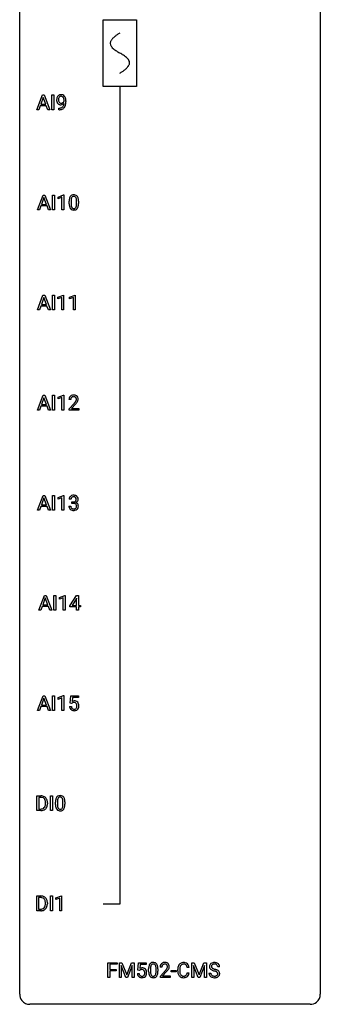
# Model space of a CAD drawing. Extents: x 3 to 27, y -3 to 156.
# Drawn here: x 3 to 27, y -3 to 75 of the extents above; entities that cross this region are included whole.
import ezdxf

# ---------------------------------------------------------------- set-up
doc = ezdxf.new("R2010")
doc.units = 0
for name, color, linetype in [('DEFAULT_255_1_234', 255, 'CONTINUOUS'), ('DEFAULT_255_2_778', 255, 'CONTINUOUS'), ('DEFAULT_255_2_778_1', 255, 'CONTINUOUS')]:
    doc.layers.add(name, color=color, linetype=linetype)

msp = doc.modelspace()

# ---------------------------------------------------------------- linework, layer by layer
at = {"layer": 'DEFAULT_255_1_234'}
for p, q in [((4.126, 68.14), (4.572, 69.31)), ((4.64, 69.119), (4.441, 68.573)), ((4.572, 69.31), (4.707, 69.31)), ((4.839, 68.573), (4.64, 69.119)), ((4.707, 69.31), (5.155, 68.14)), ((5.323, 68.14), (5.323, 69.31)), ((5.323, 69.31), (5.477, 69.31)), ((5.477, 69.31), (5.477, 68.14)), ((6.291, 68.813), (6.291, 68.873)), ((6.44, 68.842), (6.44, 68.799)), ((4.285, 68.14), (4.126, 68.14)), ((4.395, 68.446), (4.285, 68.14)), ((4.885, 68.446), (4.395, 68.446)), ((4.441, 68.573), (4.839, 68.573)), ((4.996, 68.14), (4.885, 68.446)), ((5.155, 68.14), (4.996, 68.14)), ((5.477, 68.14), (5.323, 68.14)), ((5.869, 68.14), (5.869, 68.265)), ((5.869, 68.265), (5.9, 68.265)), ((5.897, 68.14), (5.869, 68.14)), ((4.185, 60.203), (4.632, 61.372)), ((4.699, 61.182), (4.501, 60.635)), ((4.632, 61.372), (4.767, 61.372)), ((4.899, 60.635), (4.699, 61.182)), ((4.767, 61.372), (5.214, 60.203)), ((5.383, 60.203), (5.383, 61.372)), ((5.383, 61.372), (5.537, 61.372)), ((5.537, 61.372), (5.537, 60.203)), ((5.82, 61.218), (6.246, 61.378)), ((5.82, 61.083), (5.82, 61.218)), ((6.119, 61.193), (5.82, 61.083)), ((6.119, 60.203), (6.119, 61.193)), ((6.246, 61.378), (6.269, 61.378)), ((6.269, 61.378), (6.269, 60.203)), ((6.848, 60.916), (6.848, 60.678)), ((7.289, 60.662), (7.289, 60.905)), ((7.437, 60.894), (7.437, 60.702)), ((4.344, 60.203), (4.185, 60.203)), ((4.454, 60.508), (4.344, 60.203)), ((4.944, 60.508), (4.454, 60.508)), ((4.501, 60.635), (4.899, 60.635)), ((5.056, 60.203), (4.944, 60.508)), ((5.214, 60.203), (5.056, 60.203)), ((5.537, 60.203), (5.383, 60.203)), ((6.269, 60.203), (6.119, 60.203)), ((6.699, 60.682), (6.699, 60.88)), ((4.177, 52.265), (4.624, 53.435)), ((4.691, 53.244), (4.493, 52.698)), ((4.624, 53.435), (4.758, 53.435)), ((4.89, 52.698), (4.691, 53.244)), ((4.758, 53.435), (5.206, 52.265)), ((5.375, 52.265), (5.375, 53.435)), ((5.375, 53.435), (5.529, 53.435)), ((5.529, 53.435), (5.529, 52.265)), ((5.811, 53.281), (6.237, 53.44)), ((5.811, 53.146), (5.811, 53.281)), ((6.111, 53.256), (5.811, 53.146)), ((6.111, 52.265), (6.111, 53.256)), ((6.237, 53.44), (6.26, 53.44)), ((6.26, 53.44), (6.26, 52.265)), ((6.735, 53.281), (7.161, 53.44)), ((6.735, 53.146), (6.735, 53.281)), ((7.035, 53.256), (6.735, 53.146)), ((7.035, 52.265), (7.035, 53.256)), ((7.161, 53.44), (7.184, 53.44)), ((7.184, 53.44), (7.184, 52.265)), ((4.446, 52.571), (4.336, 52.265)), ((4.936, 52.571), (4.446, 52.571)), ((4.493, 52.698), (4.89, 52.698)), ((5.048, 52.265), (4.936, 52.571)), ((4.336, 52.265), (4.177, 52.265)), ((5.206, 52.265), (5.048, 52.265)), ((5.529, 52.265), (5.375, 52.265)), ((6.26, 52.265), (6.111, 52.265)), ((7.184, 52.265), (7.035, 52.265)), ((4.185, 44.328), (4.632, 45.497)), ((4.699, 45.307), (4.501, 44.76)), ((4.632, 45.497), (4.767, 45.497)), ((4.899, 44.76), (4.699, 45.307)), ((4.767, 45.497), (5.214, 44.328)), ((5.383, 44.328), (5.383, 45.497)), ((5.383, 45.497), (5.537, 45.497)), ((5.537, 45.497), (5.537, 44.328)), ((5.82, 45.343), (6.246, 45.503)), ((5.82, 45.208), (5.82, 45.343)), ((6.119, 45.318), (5.82, 45.208)), ((6.119, 44.328), (6.119, 45.318)), ((6.246, 45.503), (6.269, 45.503)), ((6.269, 45.503), (6.269, 44.328)), ((4.454, 44.633), (4.344, 44.328)), ((4.944, 44.633), (4.454, 44.633)), ((4.501, 44.76), (4.899, 44.76)), ((5.056, 44.328), (4.944, 44.633)), ((6.83, 45.153), (6.682, 45.153)), ((6.704, 44.435), (7.109, 44.884)), ((7.196, 44.789), (6.883, 44.449)), ((4.344, 44.328), (4.185, 44.328)), ((5.214, 44.328), (5.056, 44.328)), ((5.537, 44.328), (5.383, 44.328)), ((6.269, 44.328), (6.119, 44.328)), ((6.704, 44.328), (6.704, 44.435)), ((7.47, 44.328), (6.704, 44.328)), ((6.883, 44.449), (7.47, 44.449)), ((7.47, 44.449), (7.47, 44.328)), ((4.185, 36.39), (4.632, 37.56)), ((4.632, 37.56), (4.767, 37.56)), ((4.767, 37.56), (5.214, 36.39)), ((5.383, 36.39), (5.383, 37.56)), ((5.383, 37.56), (5.537, 37.56)), ((5.537, 37.56), (5.537, 36.39)), ((5.82, 37.406), (6.246, 37.565)), ((6.246, 37.565), (6.269, 37.565)), ((6.269, 37.565), (6.269, 36.39)), ((4.454, 36.696), (4.344, 36.39)), ((4.944, 36.696), (4.454, 36.696)), ((4.699, 37.369), (4.501, 36.823)), ((4.501, 36.823), (4.899, 36.823)), ((4.899, 36.823), (4.699, 37.369)), ((5.056, 36.39), (4.944, 36.696)), ((5.82, 37.271), (5.82, 37.406)), ((6.119, 37.381), (5.82, 37.271)), ((6.119, 36.39), (6.119, 37.381)), ((6.682, 36.699), (6.832, 36.699)), ((6.841, 37.253), (6.693, 37.253)), ((6.92, 36.926), (6.92, 37.047)), ((6.92, 37.047), (7.032, 37.047)), ((7.032, 36.926), (6.92, 36.926)), ((4.344, 36.39), (4.185, 36.39)), ((5.214, 36.39), (5.056, 36.39)), ((5.537, 36.39), (5.383, 36.39)), ((6.269, 36.39), (6.119, 36.39)), ((4.291, 28.453), (4.738, 29.622)), ((4.805, 29.432), (4.607, 28.885)), ((4.607, 28.885), (5.004, 28.885)), ((4.738, 29.622), (4.873, 29.622)), ((5.004, 28.885), (4.805, 29.432)), ((4.873, 29.622), (5.32, 28.453)), ((5.489, 28.453), (5.489, 29.622)), ((5.489, 29.622), (5.643, 29.622)), ((5.643, 29.622), (5.643, 28.453)), ((5.926, 29.468), (6.351, 29.628)), ((5.926, 29.333), (5.926, 29.468)), ((6.225, 29.443), (5.926, 29.333)), ((6.225, 28.453), (6.225, 29.443)), ((6.351, 29.628), (6.375, 29.628)), ((6.375, 29.628), (6.375, 28.453)), ((6.755, 28.812), (7.279, 29.622)), ((7.27, 29.387), (6.924, 28.846)), ((7.288, 29.419), (7.27, 29.387)), ((7.279, 29.622), (7.437, 29.622)), ((7.288, 28.846), (7.288, 29.419)), ((7.437, 29.622), (7.437, 28.846)), ((4.45, 28.453), (4.291, 28.453)), ((4.56, 28.758), (4.45, 28.453)), ((5.05, 28.758), (4.56, 28.758)), ((5.162, 28.453), (5.05, 28.758)), ((5.32, 28.453), (5.162, 28.453)), ((5.643, 28.453), (5.489, 28.453)), ((6.375, 28.453), (6.225, 28.453)), ((6.755, 28.724), (6.755, 28.812)), ((7.288, 28.724), (6.755, 28.724)), ((6.924, 28.846), (7.288, 28.846)), ((7.288, 28.453), (7.288, 28.724)), ((7.437, 28.453), (7.288, 28.453)), ((7.437, 28.846), (7.599, 28.846)), ((7.599, 28.724), (7.437, 28.724)), ((7.437, 28.724), (7.437, 28.453)), ((7.599, 28.846), (7.599, 28.724)), ((4.185, 20.515), (4.632, 21.685)), ((4.699, 21.494), (4.501, 20.948)), ((4.632, 21.685), (4.767, 21.685)), ((4.899, 20.948), (4.699, 21.494)), ((4.767, 21.685), (5.214, 20.515)), ((5.383, 20.515), (5.383, 21.685)), ((5.383, 21.685), (5.537, 21.685)), ((5.537, 21.685), (5.537, 20.515)), ((5.82, 21.531), (6.246, 21.69)), ((5.82, 21.396), (5.82, 21.531)), ((6.119, 21.506), (5.82, 21.396)), ((6.119, 20.515), (6.119, 21.506)), ((6.246, 21.69), (6.269, 21.69)), ((6.269, 21.69), (6.269, 20.515)), ((6.772, 21.102), (6.832, 21.685)), ((6.891, 21.071), (6.772, 21.102)), ((6.832, 21.685), (7.431, 21.685)), ((6.931, 21.103), (6.891, 21.071)), ((6.958, 21.547), (6.923, 21.229)), ((7.431, 21.547), (6.958, 21.547)), ((7.431, 21.685), (7.431, 21.547)), ((4.344, 20.515), (4.185, 20.515)), ((4.454, 20.821), (4.344, 20.515)), ((4.944, 20.821), (4.454, 20.821)), ((4.501, 20.948), (4.899, 20.948)), ((5.056, 20.515), (4.944, 20.821)), ((5.214, 20.515), (5.056, 20.515)), ((5.537, 20.515), (5.383, 20.515)), ((6.269, 20.515), (6.119, 20.515)), ((6.731, 20.823), (6.871, 20.823)), ((4.134, 12.578), (4.134, 13.747)), ((4.134, 13.747), (4.464, 13.747)), ((4.468, 13.62), (4.288, 13.62)), ((4.288, 13.62), (4.288, 12.704)), ((5.223, 12.578), (5.223, 13.747)), ((5.223, 13.747), (5.378, 13.747)), ((5.378, 13.747), (5.378, 12.578)), ((5.765, 13.291), (5.765, 13.053)), ((6.206, 13.037), (6.206, 13.28)), ((6.354, 13.269), (6.354, 13.077)), ((4.457, 12.578), (4.134, 12.578)), ((4.288, 12.704), (4.45, 12.704)), ((4.827, 13.13), (4.827, 13.199)), ((4.979, 13.202), (4.979, 13.127)), ((5.378, 12.578), (5.223, 12.578)), ((5.616, 13.057), (5.616, 13.255)), ((4.124, 4.64), (4.124, 5.81)), ((4.124, 5.81), (4.454, 5.81)), ((4.458, 5.683), (4.279, 5.683)), ((4.279, 5.683), (4.279, 4.766)), ((5.214, 4.64), (5.214, 5.81)), ((5.214, 5.81), (5.368, 5.81)), ((5.368, 5.81), (5.368, 4.64)), ((5.651, 5.656), (6.077, 5.815)), ((5.651, 5.521), (5.651, 5.656)), ((5.951, 5.631), (5.651, 5.521)), ((5.951, 4.64), (5.951, 5.631)), ((6.077, 5.815), (6.1, 5.815)), ((6.1, 5.815), (6.1, 4.64)), ((4.279, 4.766), (4.441, 4.766)), ((4.817, 5.193), (4.817, 5.261)), ((4.97, 5.264), (4.97, 5.19)), ((4.448, 4.64), (4.124, 4.64)), ((5.368, 4.64), (5.214, 4.64)), ((6.1, 4.64), (5.951, 4.64)), ((9.766, -0.651), (9.766, 0.518)), ((9.766, 0.518), (10.49, 0.518)), ((10.49, 0.391), (9.92, 0.391)), ((9.92, 0.391), (9.92, -0.009)), ((10.49, 0.518), (10.49, 0.391)), ((10.675, 0.518), (10.874, 0.518)), ((10.675, -0.651), (10.675, 0.518)), ((11.197, -0.651), (10.814, 0.293)), ((10.814, 0.293), (10.829, -0.196)), ((10.874, 0.518), (11.257, -0.436)), ((11.257, -0.436), (11.639, 0.518)), ((11.699, 0.296), (11.315, -0.651)), ((11.639, 0.518), (11.839, 0.518)), ((11.685, -0.196), (11.699, 0.296)), ((11.839, 0.518), (11.839, -0.651)), ((12.141, -0.065), (12.2, 0.518)), ((12.2, 0.518), (12.8, 0.518)), ((12.327, 0.381), (12.291, 0.062)), ((12.8, 0.381), (12.327, 0.381)), ((12.8, 0.518), (12.8, 0.381)), ((12.992, -0.173), (12.992, 0.026)), ((13.14, 0.062), (13.14, -0.176)), ((13.581, -0.193), (13.581, 0.051)), ((13.73, 0.04), (13.73, -0.153)), ((14.046, 0.174), (13.898, 0.174)), ((16.196, 0.142), (16.041, 0.142)), ((16.407, 0.518), (16.606, 0.518)), ((16.407, -0.651), (16.407, 0.518)), ((16.929, -0.651), (16.546, 0.293)), ((16.546, 0.293), (16.561, -0.196)), ((16.606, 0.518), (16.988, -0.436)), ((16.988, -0.436), (17.37, 0.518)), ((17.431, 0.296), (17.047, -0.651)), ((17.37, 0.518), (17.57, 0.518)), ((17.416, -0.196), (17.431, 0.296)), ((17.57, 0.518), (17.57, -0.651)), ((18.619, 0.18), (18.464, 0.18)), ((9.92, -0.651), (9.766, -0.651)), ((9.92, -0.009), (10.411, -0.009)), ((10.411, -0.135), (9.92, -0.135)), ((9.92, -0.135), (9.92, -0.651)), ((10.411, -0.009), (10.411, -0.135)), ((10.829, -0.651), (10.675, -0.651)), ((10.829, -0.196), (10.829, -0.651)), ((11.315, -0.651), (11.197, -0.651)), ((11.685, -0.651), (11.685, -0.196)), ((11.839, -0.651), (11.685, -0.651)), ((12.099, -0.344), (12.24, -0.344)), ((12.26, -0.096), (12.141, -0.065)), ((12.299, -0.063), (12.26, -0.096)), ((13.92, -0.544), (14.325, -0.095)), ((13.92, -0.651), (13.92, -0.544)), ((14.686, -0.651), (13.92, -0.651)), ((14.412, -0.19), (14.099, -0.53)), ((14.099, -0.53), (14.686, -0.53)), ((14.686, -0.53), (14.686, -0.651)), ((14.776, -0.215), (14.776, -0.094)), ((14.776, -0.094), (15.168, -0.094)), ((15.168, -0.215), (14.776, -0.215)), ((15.168, -0.094), (15.168, -0.215)), ((15.296, -0.121), (15.296, -0.009)), ((15.451, -0.013), (15.451, -0.126)), ((16.041, -0.28), (16.196, -0.28)), ((16.561, -0.651), (16.407, -0.651)), ((16.561, -0.196), (16.561, -0.651)), ((17.047, -0.651), (16.929, -0.651)), ((17.416, -0.651), (17.416, -0.196)), ((17.57, -0.651), (17.416, -0.651)), ((17.771, -0.312), (17.926, -0.312))]:
    msp.add_line(p, q, dxfattribs=at)
for centre, radius, start, end in [((6.235, 68.924), 0.531, 166.7586, 180.32012), ((6.259, 68.921), 0.555, 179.96523, 184.30139), ((6.168, 68.911), 0.464, 183.9376, 204.12763), ((6.15, 68.942), 0.444, 154.69551, 166.56798), ((6.1, 68.882), 0.39, 204.34475, 209.0454), ((6.065, 68.985), 0.349, 136.33242, 155.08714), ((6.036, 68.843), 0.315, 208.47272, 236.21349), ((6.037, 69.009), 0.312, 121.23673, 135.96805), ((6.235, 68.935), 0.385, 166.11003, 178.66543), ((6.34, 68.929), 0.49, 178.26321, 180.01111), ((6.26, 68.926), 0.41, 179.6162, 191.87872), ((6.138, 68.899), 0.285, 191.61917, 215.29723), ((6.117, 68.966), 0.263, 142.10213, 166.38356), ((6.051, 68.983), 0.341, 96.84563, 120.98815), ((6.118, 68.888), 0.262, 215.73201, 216.53554), ((6.064, 68.845), 0.193, 215.74867, 239.97275), ((6.062, 69.01), 0.193, 112.93823, 142.53208), ((6.064, 68.996), 0.206, 89.2729, 111.91404), ((6.065, 68.89), 0.436, 89.88702, 97.28028), ((6.062, 68.884), 0.229, 269.9447, 306.82489), ((6.071, 68.954), 0.372, 70.65056, 90.67491), ((6.069, 69.026), 0.176, 50.38512, 90.6706), ((6.024, 68.973), 0.246, 34.12503, 50.30701), ((6.084, 69.005), 0.319, 36.7493, 69.82199), ((6.038, 68.926), 0.278, 305.50724, 327.07734), ((5.975, 68.936), 0.307, 27.20155, 34.68294), ((5.916, 68.909), 0.372, 9.94301, 26.77001), ((6.05, 68.917), 0.263, 327.41049, 336.84017), ((5.74, 68.876), 0.551, 359.66338, 10.11753), ((5.984, 68.927), 0.446, 15.39587, 37.08401), ((5.771, 68.865), 0.668, 3.94889, 15.67986), ((5.07, 68.792), 1.37, 352.83663, 0.27827), ((5.531, 68.843), 0.909, 359.92924, 4.26653), ((6.02, 68.822), 0.289, 236.47179, 254.35413), ((5.885, 69.043), 0.904, 270.82072, 273.4013), ((5.893, 68.862), 0.597, 270.6215, 281.40628), ((5.904, 68.818), 0.678, 272.92817, 286.49228), ((6.035, 68.879), 0.347, 254.59991, 270.41803), ((6.057, 68.84), 0.185, 241.06502, 269.28105), ((5.936, 68.656), 0.387, 281.18526, 299.06211), ((6.037, 68.879), 0.347, 269.99664, 270.79004), ((6.041, 68.832), 0.301, 270.26331, 297.38519), ((6.061, 68.889), 0.234, 268.40625, 270.00713), ((5.976, 68.587), 0.436, 285.95414, 318.88781), ((5.974, 68.584), 0.306, 299.50678, 313.12009), ((6.012, 68.888), 0.364, 297.40373, 320.01676), ((5.976, 68.576), 0.298, 313.85262, 338.59893), ((5.814, 68.643), 0.474, 338.25236, 351.24309), ((5.573, 68.684), 0.718, 350.94095, 357.66919), ((6.007, 68.556), 0.392, 319.33432, 322.09989), ((5.921, 68.615), 0.497, 322.85781, 342.15279), ((5.599, 68.724), 0.836, 341.83595, 352.98842), ((7.894, 60.885), 1.195, 173.76756, 180.23155), ((7.442, 60.936), 0.74, 164.30586, 173.90022), ((7.151, 61.02), 0.437, 148.7922, 164.56838), ((7.056, 61.073), 0.328, 144.58839, 148.11763), ((7.022, 61.097), 0.286, 101.64409, 144.51424), ((7.996, 60.906), 1.148, 177.86317, 179.50441), ((7.693, 60.921), 0.844, 172.02595, 178.07032), ((7.363, 60.968), 0.511, 163.37633, 172.1411), ((7.153, 61.032), 0.292, 149.42089, 163.62864), ((7.047, 61.096), 0.168, 105.79811, 149.73881), ((7.064, 60.928), 0.46, 89.5284, 102.58198), ((7.065, 61.029), 0.237, 89.38069, 105.67626), ((7.072, 60.924), 0.464, 77.04379, 90.50813), ((7.069, 61.003), 0.263, 81.10601, 90.2185), ((7.087, 61.091), 0.173, 30.74079, 82.46571), ((7.112, 61.088), 0.295, 48.27786, 77.49947), ((7.035, 61.057), 0.236, 24.28712, 31.39356), ((6.917, 61.007), 0.363, 12.08056, 23.8174), ((6.642, 60.946), 0.646, 4.83622, 12.29045), ((6.221, 60.908), 1.068, 359.80904, 4.94079), ((7.12, 61.101), 0.281, 36.31421, 47.63059), ((7.033, 61.043), 0.386, 18.29318, 35.67692), ((6.778, 60.955), 0.654, 8.02467, 18.56052), ((6.362, 60.894), 1.075, 1.12741, 8.17183), ((6.038, 60.881), 1.399, 0.54241, 1.3863), ((8.052, 60.699), 1.353, 180.74494, 181.151), ((7.772, 60.689), 1.072, 180.89762, 188.00555), ((7.376, 60.632), 0.673, 187.88164, 198.23465), ((7.128, 60.548), 0.41, 197.96935, 215.26236), ((7.025, 60.479), 0.287, 215.86183, 257.27886), ((7.888, 60.675), 1.04, 179.79956, 185.24604), ((7.484, 60.636), 0.634, 185.14116, 193.00796), ((7.22, 60.574), 0.363, 192.78976, 205.25077), ((7.115, 60.527), 0.248, 205.80054, 211.25375), ((7.063, 60.492), 0.185, 210.37898, 238.40081), ((7.066, 60.634), 0.447, 256.62289, 270.51044), ((7.061, 60.497), 0.188, 239.65206, 265.97938), ((7.069, 60.564), 0.256, 265.13154, 270.06033), ((7.072, 60.532), 0.224, 269.33147, 287.2178), ((7.073, 60.646), 0.459, 269.59773, 281.67344), ((7.086, 60.481), 0.171, 287.7958, 329.08087), ((7.113, 60.479), 0.288, 280.58014, 324.91731), ((6.99, 60.541), 0.284, 328.66347, 343.33251), ((6.773, 60.609), 0.512, 343.04995, 351.93934), ((6.426, 60.66), 0.862, 351.8069, 357.79592), ((6.103, 60.677), 1.186, 357.58719, 359.26775), ((7.075, 60.505), 0.334, 324.93524, 328.61605), ((6.976, 60.56), 0.447, 329.28036, 344.74728), ((6.677, 60.645), 0.758, 344.49347, 353.97655), ((6.213, 60.697), 1.225, 353.8442, 0.22879), ((7.088, 45.157), 0.407, 163.28787, 180.55818), ((7.008, 45.179), 0.324, 133.45412, 162.947), ((7.026, 45.16), 0.35, 100.78694, 133.4384), ((7.041, 45.185), 0.208, 136.17574, 166.36747), ((7.029, 45.194), 0.192, 129.72793, 135.7542), ((7.037, 45.182), 0.207, 102.17394, 129.20619), ((7.061, 45.005), 0.508, 89.66053, 101.37042), ((7.061, 45.079), 0.313, 89.54607, 102.54188), ((7.068, 45.011), 0.502, 78.21712, 90.41304), ((7.065, 45.132), 0.259, 82.16021, 90.15058), ((7.078, 45.206), 0.184, 43.44154, 83.16614), ((7.103, 45.173), 0.336, 55.92682, 78.48886), ((7.07, 45.198), 0.195, 16.17147, 43.52844), ((7.123, 45.207), 0.297, 47.92923, 55.4054), ((7.133, 45.218), 0.283, 4.33477, 48.05607), ((7.142, 45.158), 0.312, 165.90929, 178.86839), ((7.229, 45.153), 0.398, 178.43817, 180.00839), ((5.76, 46.077), 1.801, 318.51325, 320.78284), ((6.289, 45.647), 1.119, 320.73727, 323.97371), ((6.681, 45.363), 0.635, 323.89617, 328.64211), ((6.013, 45.883), 1.611, 317.25868, 319.90461), ((6.885, 45.237), 0.395, 328.8299, 331.78995), ((6.985, 45.185), 0.282, 331.42552, 352.93648), ((6.396, 45.566), 1.115, 319.64729, 327.09582), ((7.02, 45.185), 0.248, 359.48663, 15.93398), ((6.999, 45.182), 0.269, 353.22487, 0.01693), ((6.795, 45.311), 0.641, 326.91354, 338.35052), ((7.066, 45.206), 0.35, 337.89141, 358.99677), ((7.023, 45.201), 0.393, 359.92521, 5.59677), ((6.998, 37.254), 0.307, 131.57446, 154.47985), ((7.03, 37.223), 0.352, 96.98755, 131.96907), ((7.052, 37.098), 0.478, 89.85961, 97.78252), ((7.056, 37.072), 0.504, 78.36554, 90.41315), ((7.092, 37.238), 0.334, 56.62291, 78.63873), ((7.114, 37.275), 0.291, 47.02535, 56.08541), ((7.116, 37.279), 0.287, 10.9208, 46.77781), ((7.078, 36.699), 0.396, 179.97553, 183.23231), ((7.003, 37.257), 0.31, 155.34845, 180.74847), ((7.061, 36.697), 0.229, 179.44651, 196.28693), ((7.098, 37.254), 0.257, 172.50968, 180.13669), ((7.026, 37.266), 0.183, 133.83493, 173.53444), ((7.03, 37.26), 0.191, 103.29318, 133.5619), ((7.05, 37.181), 0.273, 89.53249, 103.53194), ((7.029, 37.387), 0.339, 270.49199, 281.89516), ((7.027, 36.471), 0.456, 84.01934, 89.33312), ((7.056, 37.153), 0.301, 76.11166, 90.70262), ((7.043, 36.607), 0.319, 71.90101, 84.35543), ((7.053, 37.276), 0.226, 281.66917, 301.29431), ((7.095, 37.292), 0.157, 13.95772, 77.67131), ((7.078, 36.713), 0.207, 49.50886, 72.18365), ((7.07, 37.245), 0.191, 301.78331, 311.75453), ((7.079, 37.235), 0.177, 311.73239, 354.28024), ((7.097, 36.738), 0.176, 12.94982, 48.75514), ((7.085, 37.32), 0.357, 292.54022, 293.69249), ((7.125, 36.674), 0.331, 57.64355, 72.86251), ((7.113, 37.266), 0.297, 292.98021, 325.23923), ((6.96, 37.252), 0.297, 359.18053, 15.04531), ((7.007, 37.248), 0.251, 353.09379, 0.11815), ((6.997, 36.707), 0.278, 344.59866, 357.92696), ((7.01, 36.716), 0.265, 359.50479, 13.42396), ((6.908, 36.713), 0.367, 357.47489, 0.02311), ((7.16, 36.732), 0.263, 36.72489, 57.4698), ((7.098, 37.277), 0.315, 325.23337, 332.87456), ((7.159, 36.733), 0.263, 8.05451, 36.35611), ((7.163, 37.246), 0.243, 332.35499, 359.71794), ((6.979, 37.248), 0.427, 359.63645, 11.60873), ((7.035, 36.713), 0.389, 343.98299, 0.55716), ((7.073, 36.718), 0.351, 359.83206, 8.587), ((6.974, 36.686), 0.291, 181.81829, 229.64551), ((7.016, 36.732), 0.354, 229.4223, 256.85562), ((7.012, 36.683), 0.179, 196.56615, 227.7059), ((7.029, 36.702), 0.203, 227.76521, 257.87628), ((7.05, 36.871), 0.496, 256.68289, 270.44121), ((7.051, 36.796), 0.3, 257.45844, 270.4266), ((7.056, 36.825), 0.329, 269.59621, 280.87892), ((7.056, 36.875), 0.5, 269.72864, 280.38564), ((7.079, 36.71), 0.212, 280.63464, 299.85959), ((7.086, 36.731), 0.354, 279.78299, 311.62557), ((7.098, 36.674), 0.171, 300.35763, 314.5518), ((7.09, 36.68), 0.182, 315.07284, 345.0431), ((7.124, 36.688), 0.297, 311.63595, 343.76518), ((7.108, 20.911), 0.368, 93.71822, 120.2539), ((7.038, 20.963), 0.176, 114.19507, 127.3641), ((7.061, 20.909), 0.235, 98.98309, 113.89089), ((7.081, 20.786), 0.36, 89.68049, 99.16144), ((7.084, 20.853), 0.293, 84.69576, 90.06762), ((7.118, 20.83), 0.449, 89.96602, 94.2496), ((7.096, 20.934), 0.211, 41.78503, 85.98928), ((7.122, 20.889), 0.39, 73.80433, 90.55859), ((7.145, 20.975), 0.302, 41.30715, 73.54302), ((7.073, 20.915), 0.241, 12.64903, 41.60813), ((7.103, 20.939), 0.356, 13.5076, 41.21742), ((7.178, 20.862), 0.449, 184.92471, 194.49759), ((7.054, 20.825), 0.32, 193.75369, 228.52712), ((7.062, 20.837), 0.334, 228.90239, 256.33143), ((7.197, 20.865), 0.329, 187.36005, 198.67329), ((7.092, 20.829), 0.218, 198.44517, 217.79448), ((7.063, 20.808), 0.182, 218.28872, 228.56124), ((7.073, 20.821), 0.198, 228.96549, 258.12347), ((7.092, 20.957), 0.458, 256.24271, 270.44863), ((7.093, 20.909), 0.288, 257.72583, 270.40136), ((7.098, 20.865), 0.244, 269.42044, 286.4209), ((7.099, 20.978), 0.479, 269.57701, 282.42148), ((7.113, 20.811), 0.188, 286.72514, 320.60036), ((7.136, 20.823), 0.319, 281.83964, 316.54578), ((7.074, 20.842), 0.237, 320.67126, 344.54417), ((6.959, 20.876), 0.358, 344.24122, 356.73571), ((6.967, 20.889), 0.35, 359.55769, 12.95349), ((6.834, 20.886), 0.483, 356.35488, 0.05003), ((7.13, 20.826), 0.326, 316.81712, 323.14928), ((7.101, 20.844), 0.36, 323.673, 348.16725), ((6.939, 20.896), 0.526, 1.13313, 13.88294), ((6.926, 20.884), 0.54, 347.85724, 0.42933), ((6.798, 20.888), 0.667, 359.99194, 1.54425), ((4.468, 13.161), 0.587, 75.41011, 90.38041), ((4.466, 13.164), 0.457, 79.21522, 89.74456), ((4.498, 13.309), 0.308, 40.38405, 80.14311), ((4.49, 13.256), 0.488, 60.14559, 75.18884), ((4.473, 13.289), 0.341, 26.57772, 40.15322), ((4.506, 13.284), 0.456, 26.52536, 60.14509), ((4.38, 13.246), 0.443, 9.65719, 26.19328), ((4.144, 13.203), 0.683, 359.6455, 9.86079), ((4.394, 13.225), 0.583, 7.40304, 26.83208), ((4.235, 13.2), 0.744, 0.16054, 7.71762), ((6.811, 13.26), 1.195, 173.76756, 180.23155), ((6.359, 13.311), 0.74, 164.30586, 173.90022), ((6.068, 13.395), 0.437, 148.7922, 164.56838), ((5.973, 13.448), 0.328, 144.58839, 148.11763), ((5.939, 13.472), 0.286, 101.64409, 144.51424), ((6.913, 13.281), 1.148, 177.86317, 179.50441), ((6.61, 13.296), 0.844, 172.02595, 178.07032), ((6.279, 13.343), 0.511, 163.37633, 172.1411), ((6.07, 13.407), 0.292, 149.42089, 163.62864), ((5.964, 13.471), 0.168, 105.79811, 149.73881), ((5.981, 13.303), 0.46, 89.5284, 102.58198), ((5.982, 13.404), 0.237, 89.38069, 105.67626), ((5.989, 13.299), 0.464, 77.04379, 90.50813), ((5.986, 13.378), 0.263, 81.10601, 90.2185), ((6.004, 13.466), 0.173, 30.74079, 82.46571), ((6.029, 13.463), 0.295, 48.27786, 77.49947), ((5.951, 13.432), 0.236, 24.28712, 31.39356), ((5.834, 13.382), 0.363, 12.08056, 23.8174), ((5.558, 13.321), 0.646, 4.83622, 12.29045), ((5.137, 13.283), 1.068, 359.80904, 4.94079), ((6.036, 13.476), 0.281, 36.31421, 47.63059), ((5.95, 13.418), 0.386, 18.29318, 35.67692), ((5.695, 13.33), 0.654, 8.02467, 18.56052), ((5.279, 13.269), 1.075, 1.12741, 8.17183), ((4.955, 13.256), 1.399, 0.54241, 1.3863), ((4.454, 13.164), 0.46, 269.49704, 284.0205), ((4.452, 13.257), 0.679, 270.44439, 278.45111), ((4.478, 13.107), 0.527, 278.10719, 299.03395), ((4.49, 13.028), 0.319, 283.77003, 318.15555), ((4.456, 13.053), 0.361, 318.74156, 343.68736), ((4.514, 13.038), 0.449, 299.25317, 333.45713), ((4.275, 13.109), 0.55, 343.33251, 355.8549), ((4.066, 13.129), 0.761, 355.49885, 0.07917), ((4.417, 13.091), 0.559, 333.07065, 348.71818), ((4.251, 13.123), 0.728, 348.72894, 0.30125), ((6.969, 13.074), 1.353, 180.74494, 181.151), ((6.689, 13.064), 1.072, 180.89762, 188.00555), ((6.293, 13.007), 0.673, 187.88164, 198.23465), ((6.044, 12.923), 0.41, 197.96935, 215.26236), ((5.942, 12.854), 0.287, 215.86183, 257.27886), ((6.805, 13.05), 1.04, 179.79956, 185.24604), ((6.401, 13.011), 0.634, 185.14116, 193.00796), ((6.137, 12.949), 0.363, 192.78976, 205.25077), ((6.032, 12.902), 0.248, 205.80054, 211.25375), ((5.98, 12.867), 0.185, 210.37898, 238.40081), ((5.982, 13.009), 0.447, 256.62289, 270.51044), ((5.978, 12.872), 0.188, 239.65206, 265.97938), ((5.986, 12.939), 0.256, 265.13154, 270.06033), ((5.989, 12.907), 0.224, 269.33147, 287.2178), ((5.99, 13.021), 0.459, 269.59773, 281.67344), ((6.003, 12.856), 0.171, 287.7958, 329.08087), ((6.03, 12.854), 0.288, 280.58014, 324.91731), ((5.907, 12.916), 0.284, 328.66347, 343.33251), ((5.69, 12.984), 0.512, 343.04995, 351.93934), ((5.343, 13.035), 0.862, 351.8069, 357.79592), ((5.02, 13.052), 1.186, 357.58719, 359.26775), ((5.992, 12.88), 0.334, 324.93524, 328.61605), ((5.893, 12.935), 0.447, 329.28036, 344.74728), ((5.594, 13.02), 0.758, 344.49347, 353.97655), ((5.13, 13.072), 1.225, 353.8442, 0.22879), ((4.458, 5.223), 0.587, 75.41011, 90.38041), ((4.456, 5.226), 0.457, 79.21522, 89.74456), ((4.489, 5.371), 0.308, 40.38405, 80.14311), ((4.481, 5.319), 0.488, 60.14559, 75.18884), ((4.497, 5.347), 0.456, 26.52536, 60.14509), ((4.464, 5.351), 0.341, 26.57772, 40.15322), ((4.371, 5.308), 0.443, 9.65719, 26.19328), ((4.385, 5.287), 0.583, 7.40304, 26.83208), ((4.445, 5.227), 0.46, 269.49704, 284.0205), ((4.468, 5.169), 0.527, 278.10719, 299.03395), ((4.48, 5.09), 0.319, 283.77003, 318.15555), ((4.447, 5.116), 0.361, 318.74156, 343.68736), ((4.504, 5.101), 0.449, 299.25317, 333.45713), ((4.266, 5.172), 0.55, 343.33251, 355.8549), ((4.135, 5.265), 0.683, 359.6455, 9.86079), ((4.056, 5.192), 0.761, 355.49885, 0.07917), ((4.408, 5.153), 0.559, 333.07065, 348.71818), ((4.242, 5.186), 0.728, 348.72894, 0.30125), ((4.226, 5.262), 0.744, 0.16054, 7.71762), ((4.443, 5.32), 0.679, 270.44439, 278.45111), ((12.477, -0.256), 0.368, 93.71822, 120.2539), ((12.486, -0.337), 0.449, 89.96602, 94.2496), ((12.49, -0.278), 0.39, 73.80433, 90.55859), ((12.514, -0.192), 0.302, 41.30715, 73.54302), ((12.472, -0.228), 0.356, 13.5076, 41.21742), ((14.186, 0.031), 1.195, 173.76756, 180.23155), ((13.735, 0.082), 0.74, 164.30586, 173.90022), ((13.443, 0.166), 0.437, 148.7922, 164.56838), ((13.348, 0.219), 0.328, 144.58839, 148.11763), ((13.314, 0.243), 0.286, 101.64409, 144.51424), ((14.288, 0.052), 1.148, 177.86317, 179.50441), ((13.985, 0.066), 0.844, 172.02595, 178.07032), ((13.655, 0.114), 0.511, 163.37633, 172.1411), ((13.446, 0.177), 0.292, 149.42089, 163.62864), ((13.339, 0.241), 0.168, 105.79811, 149.73881), ((13.356, 0.074), 0.46, 89.5284, 102.58198), ((13.358, 0.175), 0.237, 89.38069, 105.67626), ((13.364, 0.07), 0.464, 77.04379, 90.50813), ((13.361, 0.149), 0.263, 81.10601, 90.2185), ((13.379, 0.237), 0.173, 30.74079, 82.46571), ((13.405, 0.234), 0.295, 48.27786, 77.49947), ((13.327, 0.203), 0.236, 24.28712, 31.39356), ((13.209, 0.153), 0.363, 12.08056, 23.8174), ((12.934, 0.092), 0.646, 4.83622, 12.29045), ((12.513, 0.054), 1.068, 359.80904, 4.94079), ((13.412, 0.247), 0.281, 36.31421, 47.63059), ((13.325, 0.188), 0.386, 18.29318, 35.67692), ((13.071, 0.101), 0.654, 8.02467, 18.56052), ((12.654, 0.04), 1.075, 1.12741, 8.17183), ((12.331, 0.027), 1.399, 0.54241, 1.3863), ((14.304, 0.178), 0.407, 163.28787, 180.55818), ((14.224, 0.2), 0.324, 133.45412, 162.947), ((14.242, 0.181), 0.35, 100.78694, 133.4384), ((14.358, 0.178), 0.312, 165.90929, 178.86839), ((14.445, 0.174), 0.398, 178.43817, 180.00839), ((14.257, 0.205), 0.208, 136.17574, 166.36747), ((14.245, 0.215), 0.192, 129.72793, 135.7542), ((14.253, 0.203), 0.207, 102.17394, 129.20619), ((14.277, 0.026), 0.508, 89.66053, 101.37042), ((14.277, 0.099), 0.313, 89.54607, 102.54188), ((14.283, 0.032), 0.502, 78.21712, 90.41304), ((14.281, 0.153), 0.259, 82.16021, 90.15058), ((14.294, 0.227), 0.184, 43.44154, 83.16614), ((13.505, 0.668), 1.119, 320.73727, 323.97371), ((14.319, 0.194), 0.336, 55.92682, 78.48886), ((13.897, 0.384), 0.635, 323.89617, 328.64211), ((14.286, 0.219), 0.195, 16.17147, 43.52844), ((14.101, 0.258), 0.395, 328.8299, 331.78995), ((14.201, 0.206), 0.282, 331.42552, 352.93648), ((14.236, 0.205), 0.248, 359.48663, 15.93398), ((14.215, 0.203), 0.269, 353.22487, 0.01693), ((14.339, 0.228), 0.297, 47.92923, 55.4054), ((14.349, 0.238), 0.283, 4.33477, 48.05607), ((14.011, 0.332), 0.641, 326.91354, 338.35052), ((14.282, 0.227), 0.35, 337.89141, 358.99677), ((14.239, 0.221), 0.393, 359.92521, 5.59677), ((16.073, -0.005), 0.777, 169.58372, 180.27579), ((15.889, 0.029), 0.59, 155.03659, 169.60032), ((15.776, 0.084), 0.464, 136.78315, 155.24727), ((15.737, 0.117), 0.413, 121.76332, 136.42811), ((16.283, -0.011), 0.832, 174.342, 180.14304), ((16.021, 0.018), 0.568, 162.93736, 174.62086), ((15.825, 0.08), 0.363, 143.07532, 163.19169), ((15.75, 0.092), 0.441, 95.64597, 121.54906), ((15.749, 0.138), 0.267, 109.29984, 143.30375), ((15.763, 0.087), 0.32, 89.34516, 108.57454), ((15.766, -0.019), 0.553, 89.92421, 96.13779), ((15.771, -0.007), 0.541, 76.67793, 90.45633), ((15.767, -0.031), 0.438, 87.38147, 90.02409), ((15.774, 0.075), 0.332, 74.70086, 87.81245), ((15.805, 0.182), 0.221, 47.43719, 75.06982), ((15.81, 0.152), 0.378, 47.48585, 76.92873), ((15.8, 0.183), 0.224, 27.81666, 46.40083), ((15.69, 0.124), 0.349, 15.76531, 27.94105), ((15.491, 0.066), 0.556, 7.88917, 15.92392), ((15.796, 0.142), 0.395, 16.54241, 46.89335), ((15.635, 0.089), 0.564, 5.40721, 17.03651), ((18.088, 0.22), 0.28, 132.48342, 181.02422), ((18.089, 0.213), 0.28, 179.50616, 199.86946), ((18.081, 0.214), 0.274, 200.67819, 228.17639), ((18.147, 0.164), 0.361, 129.25325, 133.42427), ((18.13, 0.262), 0.342, 227.40645, 229.98812), ((18.162, 0.142), 0.388, 101.98776, 128.87426), ((18.196, 0.218), 0.232, 175.17794, 180.05819), ((18.111, 0.217), 0.147, 179.61422, 228.1246), ((18.128, 0.228), 0.163, 127.72875, 176.71052), ((18.155, 0.258), 0.207, 226.57796, 230.88), ((18.203, 0.32), 0.285, 231.46351, 241.92608), ((18.152, 0.198), 0.201, 114.0401, 127.98507), ((18.322, 0.54), 0.536, 241.71785, 248.32596), ((18.179, 0.134), 0.271, 99.06953, 113.76586), ((18.202, -0.03), 0.564, 89.59066, 102.31693), ((18.461, 0.884), 0.906, 248.20077, 252.45284), ((18.203, -0.011), 0.418, 89.66975, 99.23096), ((18.581, 1.256), 1.297, 252.33911, 254.34695), ((18.209, 0.002), 0.532, 77.23608, 90.32483), ((18.206, -0.05), 0.457, 86.26405, 90.05263), ((17.827, -1.442), 1.504, 71.01972, 74.4087), ((18.216, 0.071), 0.336, 73.78883, 86.66527), ((18.25, 0.181), 0.221, 48.59278, 74.12415), ((18.23, 0.099), 0.433, 63.83778, 77.08094), ((18.266, 0.201), 0.195, 14.97812, 48.20043), ((18.257, 0.15), 0.375, 45.98643, 64.16077), ((18.196, 0.182), 0.268, 359.46934, 14.98322), ((18.283, 0.18), 0.335, 32.27474, 45.65471), ((18.29, 0.182), 0.329, 359.65074, 32.61303), ((12.547, -0.305), 0.449, 184.92471, 194.49759), ((12.423, -0.341), 0.32, 193.75369, 228.52712), ((12.43, -0.33), 0.334, 228.90239, 256.33143), ((12.566, -0.302), 0.329, 187.36005, 198.67329), ((12.461, -0.338), 0.218, 198.44517, 217.79448), ((12.432, -0.359), 0.182, 218.28872, 228.56124), ((12.406, -0.204), 0.176, 114.19507, 127.3641), ((12.441, -0.346), 0.198, 228.96549, 258.12347), ((12.429, -0.258), 0.235, 98.98309, 113.89089), ((12.46, -0.21), 0.458, 256.24271, 270.44863), ((12.45, -0.381), 0.36, 89.68049, 99.16144), ((12.462, -0.258), 0.288, 257.72583, 270.40136), ((12.452, -0.314), 0.293, 84.69576, 90.06762), ((12.466, -0.302), 0.244, 269.42044, 286.4209), ((12.467, -0.188), 0.479, 269.57701, 282.42148), ((12.465, -0.232), 0.211, 41.78503, 85.98928), ((12.481, -0.356), 0.188, 286.72514, 320.60036), ((12.505, -0.344), 0.319, 281.83964, 316.54578), ((12.441, -0.252), 0.241, 12.64903, 41.60813), ((12.443, -0.325), 0.237, 320.67126, 344.54417), ((12.327, -0.291), 0.358, 344.24122, 356.73571), ((12.336, -0.278), 0.35, 359.55769, 12.95349), ((12.202, -0.281), 0.483, 356.35488, 0.05003), ((12.499, -0.34), 0.326, 316.81712, 323.14928), ((12.469, -0.322), 0.36, 323.673, 348.16725), ((12.308, -0.271), 0.526, 1.13313, 13.88294), ((12.294, -0.283), 0.54, 347.85724, 0.42933), ((12.167, -0.279), 0.667, 359.99194, 1.54425), ((14.344, -0.155), 1.353, 180.74494, 181.151), ((14.064, -0.165), 1.072, 180.89762, 188.00555), ((13.668, -0.223), 0.673, 187.88164, 198.23465), ((13.42, -0.306), 0.41, 197.96935, 215.26236), ((13.318, -0.375), 0.287, 215.86183, 257.27886), ((14.181, -0.179), 1.04, 179.79956, 185.24604), ((13.776, -0.218), 0.634, 185.14116, 193.00796), ((13.512, -0.28), 0.363, 192.78976, 205.25077), ((13.407, -0.327), 0.248, 205.80054, 211.25375), ((13.355, -0.362), 0.185, 210.37898, 238.40081), ((13.358, -0.22), 0.447, 256.62289, 270.51044), ((13.353, -0.357), 0.188, 239.65206, 265.97938), ((13.362, -0.29), 0.256, 265.13154, 270.06033), ((13.364, -0.323), 0.224, 269.33147, 287.2178), ((13.365, -0.208), 0.459, 269.59773, 281.67344), ((13.378, -0.373), 0.171, 287.7958, 329.08087), ((13.405, -0.375), 0.288, 280.58014, 324.91731), ((13.282, -0.313), 0.284, 328.66347, 343.33251), ((13.065, -0.245), 0.512, 343.04995, 351.93934), ((12.719, -0.194), 0.862, 351.8069, 357.79592), ((12.395, -0.178), 1.186, 357.58719, 359.26775), ((13.367, -0.349), 0.334, 324.93524, 328.61605), ((13.268, -0.294), 0.447, 329.28036, 344.74728), ((12.969, -0.209), 0.758, 344.49347, 353.97655), ((12.505, -0.157), 1.225, 353.8442, 0.22879), ((12.976, 1.098), 1.801, 318.51325, 320.78284), ((13.229, 0.903), 1.611, 317.25868, 319.90461), ((13.612, 0.587), 1.115, 319.64729, 327.09582), ((16.258, -0.121), 0.962, 179.99185, 181.53942), ((16.051, -0.132), 0.755, 181.12187, 193.87563), ((15.814, -0.194), 0.51, 193.54796, 219.57567), ((15.731, -0.264), 0.401, 219.36273, 250.06119), ((16.19, -0.13), 0.739, 179.68175, 189.15053), ((15.94, -0.172), 0.486, 188.99109, 203.5773), ((15.832, -0.217), 0.369, 203.90773, 215.13124), ((15.74, -0.288), 0.252, 213.90717, 263.88493), ((15.748, -0.201), 0.467, 250.78847, 270.64892), ((15.752, -0.21), 0.332, 263.17585, 270.10311), ((15.756, -0.085), 0.456, 269.67198, 279.06092), ((15.753, 0.059), 0.727, 270.00211, 270.3582), ((15.758, -0.086), 0.581, 269.93585, 282.8096), ((15.782, -0.246), 0.293, 278.87502, 293.63466), ((15.802, -0.268), 0.394, 282.43332, 310.75137), ((15.814, -0.321), 0.211, 293.85534, 310.05188), ((15.815, -0.328), 0.206, 311.06468, 332.01083), ((15.695, -0.262), 0.342, 331.65885, 343.28789), ((15.489, -0.199), 0.558, 343.1446, 351.01062), ((15.335, -0.17), 0.715, 350.71573, 351.16022), ((15.805, -0.279), 0.384, 311.4559, 340.44216), ((15.648, -0.221), 0.551, 340.17743, 353.78143), ((18.08, -0.316), 0.309, 179.24192, 215.26485), ((18.107, -0.297), 0.342, 215.34032, 233.08431), ((18.163, -0.222), 0.436, 233.16701, 246.4951), ((18.209, 0.362), 0.469, 230.49822, 241.80871), ((18.157, -0.315), 0.23, 179.33546, 199.10458), ((18.123, -0.324), 0.196, 199.88289, 232.70632), ((18.361, 0.642), 0.788, 241.63371, 249.00645), ((18.204, -0.134), 0.533, 246.13834, 248.05428), ((18.171, -0.264), 0.272, 232.37382, 255.51366), ((18.21, -0.115), 0.553, 248.27076, 270.40556), ((18.529, 1.075), 1.252, 248.9199, 254.14398), ((18.205, -0.14), 0.401, 255.24463, 267.53208), ((17.743, -1.672), 1.604, 71.71831, 73.92587), ((18.214, -0.017), 0.525, 267.1558, 270.02868), ((18.216, -0.061), 0.48, 269.7, 278.16602), ((18.214, 0.089), 0.756, 269.97084, 272.8178), ((17.923, -1.133), 1.037, 68.00628, 71.80534), ((18.227, -0.091), 0.576, 272.43827, 284.64655), ((18.242, -0.234), 0.305, 278.02313, 290.62547), ((18.095, -0.71), 0.58, 62.25152, 68.12206), ((17.996, -0.953), 0.986, 66.18473, 71.08637), ((18.277, -0.327), 0.206, 290.66198, 307.0371), ((18.233, -0.45), 0.285, 52.73864, 62.49791), ((18.276, -0.273), 0.387, 284.37343, 307.14244), ((18.152, -0.602), 0.603, 59.35363, 66.26918), ((18.307, -0.364), 0.159, 306.39436, 355.30305), ((18.315, -0.341), 0.149, 16.47233, 52.62622), ((18.27, -0.354), 0.196, 359.41795, 16.19718), ((18.241, -0.452), 0.428, 49.10209, 59.3294), ((18.256, -0.356), 0.21, 354.36604, 0.06987), ((18.299, -0.309), 0.345, 307.65515, 308.45298), ((18.345, -0.36), 0.276, 307.59171, 336.43155), ((18.323, -0.359), 0.304, 32.79199, 49.25055), ((18.355, -0.336), 0.264, 31.11812, 32.40053), ((18.346, -0.339), 0.274, 8.1117, 30.79588), ((18.328, -0.358), 0.293, 337.47311, 0.75373), ((18.265, -0.353), 0.356, 359.83892, 8.47065)]:
    msp.add_arc(centre, radius, start, end, dxfattribs=at)
at = {"layer": 'DEFAULT_255_2_778'}
for p, q in [((2.779, -1.984), (2.779, 155.178)), ((26.591, 155.178), (26.591, -1.984)), ((9.393, 75.274), (12.039, 75.274)), ((9.393, 69.982), (9.393, 75.274)), ((12.039, 75.274), (12.039, 69.982)), ((12.039, 69.982), (9.393, 69.982)), ((10.716, 69.982), (10.716, 5.159)), ((10.716, 5.159), (9.393, 5.159)), ((25.797, -2.778), (3.572, -2.778))]:
    msp.add_line(p, q, dxfattribs=at)
for centre, start, end in [((3.57, -1.986), 179.85241, 219.16419), ((25.8, -1.986), 309.47617, 0.14826), ((3.57, -1.987), 219.12821, 270.1454), ((25.799, -1.987), 269.85174, 309.51118)]:
    msp.add_arc(centre, 0.791, start, end, dxfattribs=at)
at = {"layer": 'DEFAULT_255_2_778_1'}
for centre, radius, start, end in [((12.746, 70.788), 3.983, 122.34079, 124.19468), ((13.193, 70.085), 4.816, 120.94429, 122.35175), ((10.343, 73.391), 0.391, 164.32203, 179.80831), ((10.364, 73.399), 0.412, 180.94994, 213.81115), ((10.445, 73.362), 0.496, 153.77063, 164.34848), ((10.597, 73.288), 0.665, 145.87874, 153.81462), ((10.793, 73.156), 0.902, 139.93017, 145.92604), ((11.026, 72.961), 1.205, 135.3894, 139.9687), ((11.288, 72.703), 1.574, 131.86162, 135.41688), ((11.586, 72.372), 2.019, 128.87492, 131.87266), ((11.92, 71.958), 2.551, 126.43269, 128.88774), ((12.306, 71.435), 3.201, 124.18558, 126.43388), ((10.64, 73.568), 0.736, 212.82712, 224.25847), ((11.023, 73.938), 1.268, 224.13762, 231.45083), ((11.666, 74.741), 2.296, 231.39559, 236.12565), ((13.498, 77.487), 5.598, 236.22332, 239.13147), ((25.448, 97.215), 28.662, 238.86069, 239.07111), ((6.276, 65.118), 8.725, 57.24209, 59.4063), ((9.503, 70.149), 2.748, 52.82893, 57.07903), ((10.278, 71.169), 1.466, 46.30419, 52.85965), ((10.71, 71.619), 0.842, 36.21742, 46.40909), ((10.995, 71.824), 0.492, 17.40038, 36.54897), ((11.109, 71.864), 0.371, 0.06769, 16.79513), ((11.088, 71.866), 0.392, 343.80352, 359.7912), ((8.243, 75.165), 4.809, 300.94348, 302.37581), ((8.663, 74.504), 4.026, 302.37334, 303.97122), ((9.075, 73.894), 3.29, 303.95594, 306.12663), ((9.478, 73.343), 2.608, 306.11652, 308.73002), ((9.832, 72.902), 2.042, 308.72305, 311.74709), ((10.141, 72.556), 1.578, 311.72988, 315.46709), ((10.404, 72.298), 1.209, 315.45776, 319.80379), ((10.632, 72.106), 0.911, 319.75609, 325.69761), ((10.828, 71.973), 0.675, 325.66009, 333.31227), ((10.982, 71.896), 0.503, 333.25062, 343.84657)]:
    msp.add_arc(centre, radius, start, end, dxfattribs=at)

doc.saveas('drawing.dxf')
